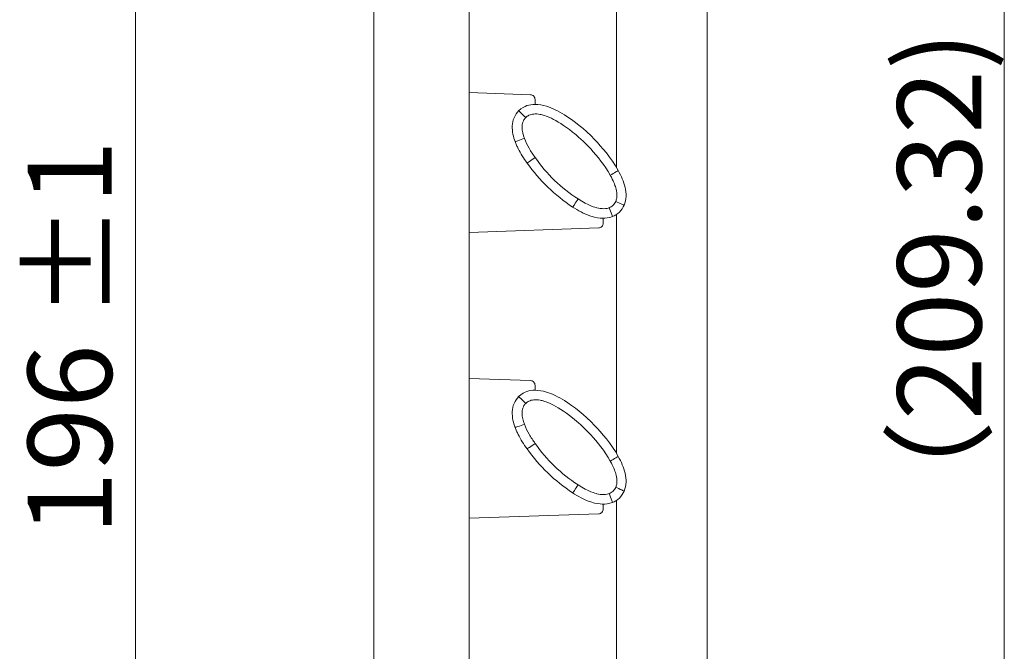
# Model space of a CAD drawing. Extents: x -507 to 518, y -364 to 357.
# Drawn here: x -231 to -128, y -48 to 18 of the extents above; entities that cross this region are included whole.
import ezdxf

# ---------------------------------------------------------------- set-up
doc = ezdxf.new("R2010")
doc.units = 0
doc.header["$MEASUREMENT"] = 0
for name, color, linetype in [('____1', 7, 'Continuous'), ('________1________1', 7, 'Continuous'), ('寸法線_1', 7, 'Continuous')]:
    doc.layers.add(name, color=color, linetype=linetype)
doc.styles.add('Style1', font='ＭＳ ゴシック')
doc.dimstyles.new('DS3', dxfattribs={"dimtxt": 8.819445, "dimasz": 2.414815, "dimexe": 2, "dimexo": 1, "dimgap": 1, "dimtad": 1, "dimdsep": 46, "dimtxsty": 'Standard', "dimcen": 0.09, "dimclrd": 7, "dimclre": 7, "dimclrt": 7, "dimadec": 0, "dimazin": 0, "dimtol": 1, "dimtp": 1, "dimtm": 0.01, "dimtfac": 1, "dimtofl": 0, "dimtmove": 0, "dimatfit": 3, "dimfxl": 1, "dimtolj": 1, "dimarcsym": 0})

# ---------------------------------------------------------------- blocks, each defined once
blk = doc.blocks.new('*D9')
at = {"layer": '____1', "color": 7, "linetype": 'Continuous', "lineweight": 18}
for p, q in [((-196.21, 77.81), (-223.71, 77.81)), ((-218.71, 77.81), (-218.71, -20.19)), ((-218.71, -118.19), (-218.71, -20.19)), ((-196.21, -118.19), (-223.71, -118.19))]:
    blk.add_line(p, q, dxfattribs=at)
at = {"layer": '____1', "color": 7, "linetype": 'Continuous', "lineweight": 5}
for points in [[(-219.92, 73.29), (-217.5, 73.29), (-218.71, 77.81)], [(-220.33, 71.78), (-220.33, 71.78), (-219.92, 73.29), (-218.71, 73.29)], [(-217.09, 71.78), (-217.09, 71.78), (-218.71, 73.29), (-217.5, 73.29)], [(-219.92, -113.66), (-218.71, -113.66), (-220.33, -112.15)], [(-218.71, -113.66), (-217.5, -113.66), (-217.09, -112.15)], [(-218.71, -118.19), (-218.71, -118.19), (-219.92, -113.66), (-217.5, -113.66)]]:
    blk.add_solid(points, dxfattribs=at)
at = {"layer": '寸法線_1', "color": 7, "linetype": 'Continuous', "lineweight": 18, "insert": (-230.03, -35.62), "char_height": 8.819, "attachment_point": 1, "rotation": 90, "style": 'Style1'}
blk.add_mtext('196 ±1', dxfattribs=at)
blk = doc.blocks.new('C4')
at = {"layer": '________1________1', "color": 7, "linetype": 'Continuous', "lineweight": 5}
for p, q in [((-158.71, 77.81), (-158.71, -71.92)), ((-193.71, -117.19), (-193.71, 76.81)), ((-168.25, 28.03), (-168.25, 2.98)), ((-183.71, 26.15), (-183.71, 10.83)), ((-183.71, -3.85), (-183.71, 10.83)), ((-183.71, 10.83), (-177.27, 10.6)), ((-176.79, 10.1), (-176.79, 9.59)), ((-168.25, -1.97), (-168.25, -27.02)), ((-169.63, -2.36), (-169.63, -2.87)), ((-170.11, -3.37), (-183.71, -3.85)), ((-183.71, -3.85), (-183.71, -19.17)), ((-183.71, -19.17), (-177.27, -19.4)), ((-183.71, -33.85), (-183.71, -19.17)), ((-176.79, -19.9), (-176.79, -20.41)), ((-168.25, -31.97), (-168.25, -57.02)), ((-169.63, -32.36), (-169.63, -32.87)), ((-170.11, -33.37), (-183.71, -33.85)), ((-183.71, -33.85), (-183.71, -49.17))]:
    blk.add_line(p, q, dxfattribs=at)
for points, knots in [([(-176.79, 10.1), (-176.79, 10.17), (-176.8, 10.23), (-176.85, 10.35), (-176.88, 10.41), (-176.97, 10.5), (-177.02, 10.54), (-177.14, 10.59), (-177.2, 10.6), (-177.27, 10.6)], [0, 0, 0, 0, 0.249695, 0.249695, 0.501814, 0.501814, 0.751376, 0.751376, 1, 1, 1, 1]), ([(-168.06, 2.65), (-168.83, 4.01), (-169.78, 5.11), (-171.62, 7.02), (-172.71, 7.88), (-174.36, 8.9), (-174.98, 9.21), (-175.98, 9.52), (-176.39, 9.59), (-177.08, 9.59), (-177.37, 9.55), (-177.9, 9.37), (-178.17, 9.22), (-178.51, 8.92)], [0, 0, 0, 0, 0.213664, 0.213664, 0.514926, 0.514926, 0.708301, 0.708301, 0.832336, 0.832336, 0.917979, 0.917979, 1, 1, 1, 1]), ([(-178.51, 8.92), (-178.69, 8.73), (-178.87, 8.49), (-179.11, 7.92), (-179.16, 7.63), (-179.21, 6.73), (-179.05, 6.16), (-178.88, 5.68)], [0, 0, 0, 0, 0.258606, 0.258606, 0.496565, 0.496565, 1, 1, 1, 1]), ([(-168.89, 2.16), (-170.07, 4.26), (-171.88, 5.91), (-173.73, 7.39), (-174.52, 7.86), (-175.64, 8.4), (-176.03, 8.5), (-176.5, 8.59), (-176.73, 8.6), (-177.1, 8.56), (-177.27, 8.52), (-177.56, 8.39), (-177.67, 8.31), (-177.77, 8.21)], [0, 0, 0, 0, 0.182298, 0.182298, 0.345238, 0.345238, 0.50905, 0.50905, 0.700342, 0.700342, 0.867872, 0.867872, 1, 1, 1, 1]), ([(-177.77, 8.21), (-177.84, 8.14), (-177.9, 8.07), (-178, 7.9), (-178.04, 7.81), (-178.11, 7.59), (-178.15, 7.4), (-178.14, 6.79), (-178.04, 6.39), (-177.9, 6.02)], [0, 0, 0, 0, 0.187603, 0.187603, 0.37573, 0.37573, 0.63625, 0.63625, 1, 1, 1, 1]), ([(-178.88, 5.68), (-178.88, 5.68), (-178.88, 5.68), (-178.88, 5.68), (-178.88, 5.68), (-178.88, 5.68), (-178.87, 5.68), (-178.87, 5.68), (-178.87, 5.68), (-178.87, 5.68), (-178.86, 5.68), (-178.84, 5.69), (-178.82, 5.7), (-178.74, 5.72), (-178.65, 5.75), (-178.38, 5.85), (-178.12, 5.94), (-177.9, 6.02)], [0, 0, 0, 0, 0.000425, 0.000425, 0.000909, 0.000909, 0.002206, 0.002206, 0.006226, 0.006226, 0.019879, 0.019879, 0.075371, 0.075371, 0.290647, 0.290647, 1, 1, 1, 1]), ([(-178.88, 5.68), (-178.83, 5.56), (-178.78, 5.43), (-178.67, 5.18), (-178.62, 5.06), (-178.56, 4.94)], [0, 0, 0, 0, 0.500005, 0.500005, 1, 1, 1, 1]), ([(-176.78, 4.01), (-177, 4.32), (-177.22, 4.65), (-177.6, 5.31), (-177.77, 5.66), (-177.9, 6.02)], [0, 0, 0, 0, 0.500173, 0.500173, 1, 1, 1, 1]), ([(-177.63, 3.43), (-177.8, 3.68), (-177.97, 3.92), (-178.28, 4.43), (-178.43, 4.69), (-178.56, 4.95)], [0, 0, 0, 0, 0.499987, 0.499987, 1, 1, 1, 1]), ([(-177.63, 3.43), (-177.63, 3.43), (-177.63, 3.43), (-177.63, 3.43), (-177.63, 3.43), (-177.63, 3.43), (-177.63, 3.43), (-177.63, 3.43), (-177.63, 3.43), (-177.62, 3.43), (-177.62, 3.44), (-177.6, 3.45), (-177.58, 3.46), (-177.51, 3.51), (-177.43, 3.56), (-177.19, 3.72), (-176.97, 3.87), (-176.78, 4.01)], [0, 0, 0, 0, 0.000569, 0.000569, 0.001285, 0.001285, 0.00318, 0.00318, 0.008345, 0.008345, 0.024565, 0.024565, 0.079811, 0.079811, 0.292612, 0.292612, 1, 1, 1, 1]), ([(-177.63, 3.43), (-176.97, 2.53), (-176.25, 1.68), (-174.65, 0.14), (-173.77, -0.56), (-172.85, -1.18)], [0, 0, 0, 0, 0.500018, 0.500018, 1, 1, 1, 1]), ([(-168.06, 2.65), (-168.06, 2.65), (-168.06, 2.65), (-168.06, 2.65), (-168.06, 2.65), (-168.06, 2.65), (-168.06, 2.65), (-168.06, 2.65), (-168.06, 2.65), (-168.06, 2.64), (-168.07, 2.64), (-168.08, 2.63), (-168.1, 2.62), (-168.17, 2.58), (-168.24, 2.53), (-168.48, 2.4), (-168.7, 2.27), (-168.89, 2.16)], [0, 0, 0, 0, 0.000595, 0.000595, 0.001332, 0.001332, 0.0032, 0.0032, 0.008334, 0.008334, 0.024468, 0.024468, 0.079146, 0.079146, 0.291057, 0.291057, 1, 1, 1, 1]), ([(-168.32, -0.6), (-168.27, -0.48), (-168.24, -0.37), (-168.2, -0.13), (-168.2, 0), (-168.21, 0.4), (-168.27, 0.66), (-168.41, 1.15), (-168.57, 1.58), (-168.89, 2.16)], [0, 0, 0, 0, 0.116976, 0.116976, 0.233909, 0.233909, 0.505242, 0.505242, 1, 1, 1, 1]), ([(-167.44, -0.99), (-167.32, -0.7), (-167.25, -0.38), (-167.22, 0.25), (-167.27, 0.57), (-167.48, 1.48), (-167.74, 2.07), (-168.06, 2.65)], [0, 0, 0, 0, 0.254496, 0.254496, 0.509182, 0.509182, 1, 1, 1, 1]), ([(-172.27, -0.33), (-171.17, -1.05), (-170.45, -1.23), (-170.08, -1.32), (-169.81, -1.36), (-169.31, -1.36), (-169.13, -1.3), (-169, -1.25)], [0, 0, 0, 0, 0.257276, 0.257276, 0.62677, 0.62677, 1, 1, 1, 1]), ([(-167.44, -0.99), (-167.55, -1.24), (-167.69, -1.49), (-168.17, -1.95), (-168.43, -2.09), (-168.67, -2.19)], [0, 0, 0, 0, 0.500667, 0.500667, 1, 1, 1, 1]), ([(-172.85, -1.18), (-172.28, -1.53), (-171.69, -1.89), (-170.39, -2.31), (-170, -2.35), (-169.39, -2.37), (-169.02, -2.31), (-168.67, -2.19)], [0, 0, 0, 0, 0.356299, 0.356299, 0.615393, 0.615393, 1, 1, 1, 1]), ([(-169, -1.25), (-168.91, -1.49), (-168.81, -1.76), (-168.72, -2.02), (-168.68, -2.12), (-168.67, -2.17), (-168.67, -2.18), (-168.67, -2.18), (-168.67, -2.18), (-168.67, -2.19), (-168.67, -2.19), (-168.67, -2.19), (-168.67, -2.19), (-168.67, -2.19), (-168.67, -2.19), (-168.67, -2.19)], [0, 0, 0, 0, 0.78839, 0.78839, 0.969169, 0.969169, 0.990733, 0.990733, 0.996112, 0.996112, 0.998128, 0.998128, 0.999191, 0.999191, 1, 1, 1, 1]), ([(-170.11, -3.37), (-170.05, -3.37), (-169.99, -3.36), (-169.87, -3.31), (-169.81, -3.27), (-169.73, -3.18), (-169.69, -3.12), (-169.64, -3), (-169.63, -2.94), (-169.63, -2.87)], [0, 0, 0, 0, 0.249743, 0.249743, 0.501849, 0.501849, 0.75139, 0.75139, 1, 1, 1, 1]), ([(-176.79, -19.9), (-176.79, -19.83), (-176.8, -19.77), (-176.85, -19.65), (-176.88, -19.59), (-176.97, -19.5), (-177.02, -19.46), (-177.14, -19.41), (-177.2, -19.4), (-177.27, -19.4)], [0, 0, 0, 0, 0.249695, 0.249695, 0.501814, 0.501814, 0.751376, 0.751376, 1, 1, 1, 1]), ([(-178.51, -21.08), (-178.69, -21.27), (-178.87, -21.51), (-179.11, -22.08), (-179.16, -22.37), (-179.21, -23.27), (-179.05, -23.84), (-178.88, -24.32)], [0, 0, 0, 0, 0.258588, 0.258588, 0.496551, 0.496551, 1, 1, 1, 1]), ([(-177.77, -21.79), (-178.02, -21.54), (-178.27, -21.29), (-178.44, -21.14), (-178.48, -21.1), (-178.5, -21.09), (-178.51, -21.08), (-178.51, -21.08), (-178.51, -21.08), (-178.51, -21.08), (-178.51, -21.08), (-178.51, -21.08), (-178.51, -21.08), (-178.51, -21.08), (-178.51, -21.08), (-178.51, -21.08)], [0, 0, 0, 0, 0.809299, 0.809299, 0.971016, 0.971016, 0.99123, 0.99123, 0.996314, 0.996314, 0.998223, 0.998223, 0.99923, 0.99923, 1, 1, 1, 1]), ([(-168.89, -27.84), (-170.07, -25.74), (-171.88, -24.09), (-173.73, -22.61), (-174.52, -22.14), (-175.64, -21.6), (-176.03, -21.5), (-176.5, -21.41), (-176.73, -21.4), (-177.1, -21.44), (-177.27, -21.48), (-177.56, -21.61), (-177.67, -21.69), (-177.77, -21.79)], [0, 0, 0, 0, 0.182298, 0.182298, 0.345238, 0.345238, 0.50905, 0.50905, 0.700342, 0.700342, 0.867872, 0.867872, 1, 1, 1, 1]), ([(-177.77, -21.79), (-177.84, -21.86), (-177.9, -21.93), (-178, -22.1), (-178.04, -22.19), (-178.11, -22.41), (-178.15, -22.6), (-178.14, -23.21), (-178.04, -23.61), (-177.9, -23.98)], [0, 0, 0, 0, 0.187603, 0.187603, 0.37573, 0.37573, 0.63625, 0.63625, 1, 1, 1, 1]), ([(-178.88, -24.32), (-178.88, -24.32), (-178.88, -24.32), (-178.88, -24.32), (-178.88, -24.32), (-178.88, -24.32), (-178.87, -24.32), (-178.87, -24.32), (-178.87, -24.32), (-178.87, -24.32), (-178.86, -24.32), (-178.84, -24.31), (-178.82, -24.3), (-178.74, -24.28), (-178.65, -24.25), (-178.38, -24.15), (-178.12, -24.06), (-177.9, -23.98)], [0, 0, 0, 0, 0.000425, 0.000425, 0.000909, 0.000909, 0.002206, 0.002206, 0.006226, 0.006226, 0.019879, 0.019879, 0.075371, 0.075371, 0.290647, 0.290647, 1, 1, 1, 1]), ([(-178.88, -24.32), (-178.83, -24.44), (-178.78, -24.57), (-178.67, -24.82), (-178.62, -24.94), (-178.56, -25.06)], [0, 0, 0, 0, 0.500005, 0.500005, 1, 1, 1, 1]), ([(-176.78, -25.99), (-177, -25.68), (-177.22, -25.35), (-177.6, -24.69), (-177.77, -24.34), (-177.9, -23.98)], [0, 0, 0, 0, 0.500173, 0.500173, 1, 1, 1, 1]), ([(-177.63, -26.57), (-176.97, -27.47), (-176.25, -28.32), (-174.65, -29.86), (-173.77, -30.56), (-172.85, -31.18)], [0, 0, 0, 0, 0.500018, 0.500018, 1, 1, 1, 1]), ([(-176.78, -25.99), (-176.17, -26.84), (-175.5, -27.64), (-173.99, -29.11), (-173.16, -29.77), (-172.27, -30.33)], [0, 0, 0, 0, 0.50541, 0.50541, 1, 1, 1, 1]), ([(-168.32, -30.6), (-168.27, -30.48), (-168.24, -30.37), (-168.2, -30.13), (-168.2, -30), (-168.21, -29.6), (-168.27, -29.34), (-168.41, -28.85), (-168.57, -28.42), (-168.89, -27.84)], [0, 0, 0, 0, 0.116976, 0.116976, 0.233909, 0.233909, 0.505242, 0.505242, 1, 1, 1, 1]), ([(-167.44, -30.99), (-167.32, -30.7), (-167.25, -30.38), (-167.22, -29.75), (-167.27, -29.43), (-167.48, -28.52), (-167.74, -27.93), (-168.06, -27.35)], [0, 0, 0, 0, 0.25449, 0.25449, 0.509169, 0.509169, 1, 1, 1, 1]), ([(-172.85, -31.18), (-172.85, -31.18), (-172.85, -31.18), (-172.85, -31.18), (-172.85, -31.18), (-172.85, -31.18), (-172.85, -31.18), (-172.84, -31.18), (-172.84, -31.18), (-172.84, -31.17), (-172.84, -31.17), (-172.84, -31.17), (-172.83, -31.17), (-172.82, -31.15), (-172.8, -31.13), (-172.76, -31.06), (-172.7, -30.99), (-172.54, -30.75), (-172.4, -30.53), (-172.27, -30.33)], [0, 0, 0, 0, 0.000315, 0.000315, 0.000643, 0.000643, 0.001382, 0.001382, 0.003233, 0.003233, 0.008366, 0.008366, 0.024212, 0.024212, 0.078542, 0.078542, 0.291576, 0.291576, 1, 1, 1, 1]), ([(-169, -31.25), (-168.86, -31.2), (-168.72, -31.11), (-168.48, -30.88), (-168.39, -30.75), (-168.32, -30.6)], [0, 0, 0, 0, 0.521941, 0.521941, 1, 1, 1, 1]), ([(-169, -31.25), (-168.91, -31.49), (-168.81, -31.76), (-168.72, -32.02), (-168.68, -32.12), (-168.67, -32.17), (-168.67, -32.18), (-168.67, -32.18), (-168.67, -32.18), (-168.67, -32.19), (-168.67, -32.19), (-168.67, -32.19), (-168.67, -32.19), (-168.67, -32.19), (-168.67, -32.19), (-168.67, -32.19)], [0, 0, 0, 0, 0.78839, 0.78839, 0.969169, 0.969169, 0.990733, 0.990733, 0.996112, 0.996112, 0.998128, 0.998128, 0.999191, 0.999191, 1, 1, 1, 1]), ([(-170.11, -33.37), (-170.05, -33.37), (-169.99, -33.36), (-169.87, -33.31), (-169.81, -33.27), (-169.73, -33.18), (-169.69, -33.12), (-169.64, -33), (-169.63, -32.94), (-169.63, -32.87)], [0, 0, 0, 0, 0.249743, 0.249743, 0.501849, 0.501849, 0.75139, 0.75139, 1, 1, 1, 1])]:
    blk.add_open_spline(points, degree=3, knots=knots, dxfattribs=at)
at = {"layer": '________1________1', "color": 7, "linetype": 'Continuous', "lineweight": 5, "extrusion": (9.80023e-11, 1.03602e-10, -1)}
blk.add_open_spline([(-177.77, 8.21), (-178.02, 8.46), (-178.27, 8.71), (-178.44, 8.86), (-178.48, 8.9), (-178.5, 8.91), (-178.51, 8.92), (-178.51, 8.92), (-178.51, 8.92), (-178.51, 8.92), (-178.51, 8.92), (-178.51, 8.92), (-178.51, 8.92), (-178.51, 8.92), (-178.51, 8.92), (-178.51, 8.92)], degree=3, knots=[0, 0, 0, 0, 0.809299, 0.809299, 0.971016, 0.971016, 0.99123, 0.99123, 0.996314, 0.996314, 0.998223, 0.998223, 0.99923, 0.99923, 1, 1, 1, 1], dxfattribs=at)
at = {"layer": '________1________1', "color": 7, "linetype": 'Continuous', "lineweight": 5, "extrusion": (1.1e-12, 1.05e-12, -1)}
blk.add_open_spline([(-176.78, 4.01), (-176.17, 3.16), (-175.5, 2.36), (-173.99, 0.89), (-173.16, 0.23), (-172.27, -0.33)], degree=3, knots=[0, 0, 0, 0, 0.50541, 0.50541, 1, 1, 1, 1], dxfattribs=at)
at = {"layer": '________1________1', "color": 7, "linetype": 'Continuous', "lineweight": 5, "extrusion": (-7.42505e-10, 5.08803e-10, -1)}
blk.add_open_spline([(-172.85, -1.18), (-172.85, -1.18), (-172.85, -1.18), (-172.85, -1.18), (-172.85, -1.18), (-172.85, -1.18), (-172.85, -1.18), (-172.84, -1.18), (-172.84, -1.18), (-172.84, -1.17), (-172.84, -1.17), (-172.84, -1.17), (-172.83, -1.17), (-172.82, -1.15), (-172.8, -1.13), (-172.76, -1.06), (-172.7, -0.99), (-172.54, -0.75), (-172.4, -0.53), (-172.27, -0.33)], degree=3, knots=[0, 0, 0, 0, 0.000315, 0.000315, 0.000643, 0.000643, 0.001382, 0.001382, 0.003233, 0.003233, 0.008366, 0.008366, 0.024212, 0.024212, 0.078542, 0.078542, 0.291576, 0.291576, 1, 1, 1, 1], dxfattribs=at)
at = {"layer": '________1________1', "color": 7, "linetype": 'Continuous', "lineweight": 5, "extrusion": (-2.39444e-11, 2.54282e-11, -1)}
blk.add_open_spline([(-169, -1.25), (-168.86, -1.2), (-168.72, -1.11), (-168.48, -0.88), (-168.39, -0.75), (-168.32, -0.6)], degree=3, knots=[0, 0, 0, 0, 0.521941, 0.521941, 1, 1, 1, 1], dxfattribs=at)
at = {"layer": '________1________1', "color": 7, "linetype": 'Continuous', "lineweight": 5, "extrusion": (-1.5059e-09, -3.32671e-09, -1)}
blk.add_open_spline([(-167.44, -0.99), (-167.44, -0.99), (-167.44, -0.99), (-167.44, -0.99), (-167.44, -0.99), (-167.44, -0.99), (-167.44, -0.99), (-167.44, -0.99), (-167.44, -0.99), (-167.44, -0.99), (-167.45, -0.98), (-167.47, -0.98), (-167.49, -0.97), (-167.56, -0.93), (-167.63, -0.9), (-167.88, -0.79), (-168.12, -0.68), (-168.32, -0.6)], degree=3, knots=[0, 0, 0, 0, 0.000387, 0.000387, 0.000856, 0.000856, 0.00216, 0.00216, 0.006137, 0.006137, 0.019567, 0.019567, 0.074067, 0.074067, 0.287126, 0.287126, 1, 1, 1, 1], dxfattribs=at)
at = {"layer": '________1________1', "color": 7, "linetype": 'Continuous', "lineweight": 5, "extrusion": (9.73e-14, 1.679e-13, -1)}
blk.add_open_spline([(-168.06, -27.35), (-168.83, -25.99), (-169.78, -24.89), (-171.62, -22.98), (-172.71, -22.12), (-174.36, -21.1), (-174.98, -20.79), (-175.98, -20.48), (-176.39, -20.41), (-177.08, -20.41), (-177.37, -20.45), (-177.9, -20.63), (-178.17, -20.78), (-178.51, -21.08)], degree=3, knots=[0, 0, 0, 0, 0.213675, 0.213675, 0.514952, 0.514952, 0.708322, 0.708322, 0.832349, 0.832349, 0.917988, 0.917988, 1, 1, 1, 1], dxfattribs=at)
at = {"layer": '________1________1', "color": 7, "linetype": 'Continuous', "lineweight": 5, "extrusion": (4.2764e-12, 2.637e-12, -1)}
blk.add_open_spline([(-177.63, -26.57), (-177.8, -26.32), (-177.97, -26.08), (-178.28, -25.57), (-178.43, -25.31), (-178.56, -25.05)], degree=3, knots=[0, 0, 0, 0, 0.499987, 0.499987, 1, 1, 1, 1], dxfattribs=at)
at = {"layer": '________1________1', "color": 7, "linetype": 'Continuous', "lineweight": 5, "extrusion": (5.37435e-10, -7.96447e-10, -1)}
blk.add_open_spline([(-177.63, -26.57), (-177.63, -26.57), (-177.63, -26.57), (-177.63, -26.57), (-177.63, -26.57), (-177.63, -26.57), (-177.63, -26.57), (-177.63, -26.57), (-177.63, -26.57), (-177.62, -26.57), (-177.62, -26.56), (-177.6, -26.55), (-177.58, -26.54), (-177.51, -26.49), (-177.43, -26.44), (-177.19, -26.28), (-176.97, -26.13), (-176.78, -25.99)], degree=3, knots=[0, 0, 0, 0, 0.000569, 0.000569, 0.001285, 0.001285, 0.00318, 0.00318, 0.008345, 0.008345, 0.024565, 0.024565, 0.079811, 0.079811, 0.292612, 0.292612, 1, 1, 1, 1], dxfattribs=at)
at = {"layer": '________1________1', "color": 7, "linetype": 'Continuous', "lineweight": 5, "extrusion": (1.40757e-09, -2.41099e-09, 1)}
blk.add_open_spline([(-168.06, -27.35), (-168.06, -27.35), (-168.06, -27.35), (-168.06, -27.35), (-168.06, -27.35), (-168.06, -27.35), (-168.06, -27.35), (-168.06, -27.35), (-168.06, -27.35), (-168.06, -27.36), (-168.07, -27.36), (-168.08, -27.37), (-168.1, -27.38), (-168.17, -27.42), (-168.24, -27.47), (-168.48, -27.6), (-168.7, -27.73), (-168.89, -27.84)], degree=3, knots=[0, 0, 0, 0, 0.000595, 0.000595, 0.001332, 0.001332, 0.0032, 0.0032, 0.008334, 0.008334, 0.024468, 0.024468, 0.079146, 0.079146, 0.291057, 0.291057, 1, 1, 1, 1], dxfattribs=at)
at = {"layer": '________1________1', "color": 7, "linetype": 'Continuous', "lineweight": 5, "extrusion": (-7.61e-14, -2.864e-13, -1)}
blk.add_open_spline([(-172.27, -30.33), (-171.17, -31.05), (-170.45, -31.23), (-170.08, -31.32), (-169.81, -31.36), (-169.31, -31.36), (-169.13, -31.3), (-169, -31.25)], degree=3, knots=[0, 0, 0, 0, 0.257276, 0.257276, 0.62677, 0.62677, 1, 1, 1, 1], dxfattribs=at)
at = {"layer": '________1________1', "color": 7, "linetype": 'Continuous', "lineweight": 5, "extrusion": (4.6935e-12, -4.9897e-12, -1)}
blk.add_open_spline([(-167.44, -30.99), (-167.55, -31.24), (-167.69, -31.49), (-168.17, -31.95), (-168.43, -32.09), (-168.67, -32.19)], degree=3, knots=[0, 0, 0, 0, 0.500665, 0.500665, 1, 1, 1, 1], dxfattribs=at)
at = {"layer": '________1________1', "color": 7, "linetype": 'Continuous', "lineweight": 5, "extrusion": (-3.75324e-10, -8.29133e-10, -1)}
blk.add_open_spline([(-167.44, -30.99), (-167.44, -30.99), (-167.44, -30.99), (-167.44, -30.99), (-167.44, -30.99), (-167.44, -30.99), (-167.44, -30.99), (-167.44, -30.99), (-167.44, -30.99), (-167.44, -30.99), (-167.45, -30.98), (-167.47, -30.98), (-167.49, -30.97), (-167.56, -30.93), (-167.63, -30.9), (-167.88, -30.79), (-168.12, -30.68), (-168.32, -30.6)], degree=3, knots=[0, 0, 0, 0, 0.000387, 0.000387, 0.000856, 0.000856, 0.00216, 0.00216, 0.006137, 0.006137, 0.019567, 0.019567, 0.074067, 0.074067, 0.287126, 0.287126, 1, 1, 1, 1], dxfattribs=at)
at = {"layer": '________1________1', "color": 7, "linetype": 'Continuous', "lineweight": 5, "extrusion": (1.48e-14, 5.87e-14, -1)}
blk.add_open_spline([(-172.85, -31.18), (-172.28, -31.53), (-171.69, -31.89), (-170.39, -32.31), (-170, -32.35), (-169.39, -32.37), (-169.02, -32.31), (-168.67, -32.19)], degree=3, knots=[0, 0, 0, 0, 0.356288, 0.356288, 0.615381, 0.615381, 1, 1, 1, 1], dxfattribs=at)

msp = doc.modelspace()

# ---------------------------------------------------------------- linework, layer by layer
at = {"layer": '寸法線_1', "color": 7, "linetype": 'Continuous', "lineweight": 18}
for p in [(-127.535, 91.136), (-127.535, -118.185)]:
    msp.add_line(p, (-127.535, -13.525), dxfattribs=at)

# ---------------------------------------------------------------- block references
at = {"layer": '____1', "color": 7, "linetype": 'Continuous', "lineweight": 18}
msp.add_blockref('C4', (0, 0), dxfattribs=at)

# ---------------------------------------------------------------- texts
at = {"color": 7, "linetype": 'Continuous', "lineweight": 0, "style": 'Style1'}
msp.add_text('（209.32)', height=8.8194, rotation=90, dxfattribs=at).set_placement((-129.945, -35.573))

# ---------------------------------------------------------------- dimensions: what is measured, and where the dimension line sits
at = {"layer": '寸法線_1', "color": 7, "linetype": 'Continuous', "lineweight": 5}
dim = msp.add_linear_dim(base=(-218.708, 77.815), p1=(-193.708, -118.185), p2=(-193.708, 77.815), angle=90, text='196 ±1', dimstyle='DS3', dxfattribs=at)
dim.commit()
dim.dimension.update_dxf_attribs({"geometry": '*D9', "text_midpoint": (-218.708, -20.185)})

doc.saveas('drawing.dxf')
